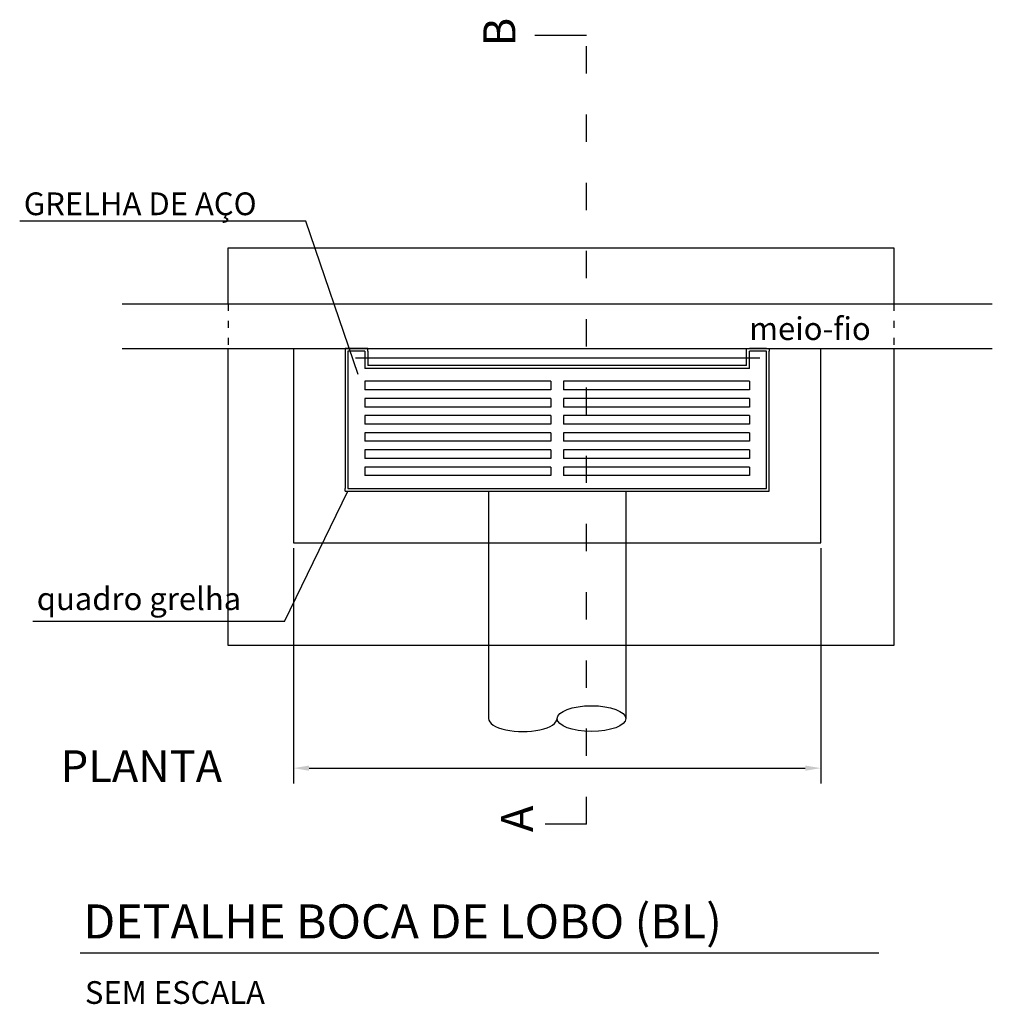
# Model space of a CAD drawing. Units: millimetres. Extents: x 5849 to 9077, y 3872 to 5739.
# Drawn here: x 7442 to 7527, y 4140 to 4227 of the extents above; entities that cross this region are included whole.
import ezdxf

# ---------------------------------------------------------------- set-up
doc = ezdxf.new("R2010")
doc.units = ezdxf.units.MM
doc.linetypes.add('ACAD_ISO03W100', pattern=[30, 12, -18])
for name, color, linetype in [('CANETA01', 1, 'Continuous'), ('CANETA02', 2, 'Continuous'), ('CANETA03', 3, 'Continuous'), ('CANETA04', 4, 'Continuous'), ('CANETA06', 6, 'Continuous'), ('P02', 2, 'Continuous'), ('P03', 3, 'Continuous'), ('P04', 4, 'Continuous')]:
    doc.layers.add(name, color=color, linetype=linetype)
doc.styles.add('1_5mm', font='romans.shx', dxfattribs={"height": 0.75})
doc.styles.add('SR60', font='simplex', dxfattribs={"height": 0.15})
doc.styles.add('SR80', font='simplex', dxfattribs={"height": 0.2})
doc.styles.get("Standard").update_dxf_attribs({"font": 'arial.ttf'})

msp = doc.modelspace()

# ---------------------------------------------------------------- linework, layer by layer
msp.add_line((7507.686, 4197.794), (7516.366, 4197.794))
at = {"layer": 'CANETA01'}
for p, q in [((7466.929, 4208.995), (7441.77, 4208.995)), ((7471.536, 4195.519), (7466.929, 4208.995)), ((7470.384, 4197.794), (7470.384, 4197.553)), ((7470.625, 4197.794), (7470.384, 4197.794)), ((7470.384, 4197.553), (7470.384, 4185.481)), ((7472.134, 4197.794), (7470.625, 4197.794)), ((7472.134, 4197.553), (7470.625, 4197.553)), ((7470.625, 4197.553), (7470.625, 4185.481)), ((7472.376, 4197.794), (7472.134, 4197.794)), ((7472.134, 4197.553), (7472.134, 4196.044)), ((7472.376, 4197.794), (7505.694, 4197.794)), ((7472.376, 4197.553), (7472.376, 4197.794)), ((7472.376, 4197.553), (7472.376, 4196.285)), ((7505.694, 4197.794), (7505.936, 4197.794)), ((7505.694, 4197.553), (7505.694, 4197.794)), ((7505.694, 4196.285), (7505.694, 4197.553)), ((7507.445, 4197.794), (7505.936, 4197.794)), ((7505.936, 4196.044), (7505.936, 4197.553)), ((7507.445, 4197.553), (7505.936, 4197.553)), ((7507.445, 4197.794), (7507.686, 4197.794)), ((7507.445, 4185.481), (7507.445, 4197.553)), ((7507.686, 4197.794), (7507.686, 4197.553)), ((7507.686, 4185.481), (7507.686, 4197.553)), ((7471.316, 4196.983), (7506.858, 4196.983)), ((7505.936, 4196.044), (7472.134, 4196.044)), ((7505.694, 4196.285), (7472.376, 4196.285)), ((7488.469, 4194.912), (7472.134, 4194.912)), ((7472.134, 4194.912), (7472.134, 4194.158)), ((7488.469, 4194.912), (7488.469, 4194.158)), ((7489.601, 4194.912), (7489.601, 4194.158)), ((7505.936, 4194.912), (7489.601, 4194.912)), ((7505.936, 4194.912), (7505.936, 4194.158)), ((7488.469, 4194.158), (7472.134, 4194.158)), ((7505.936, 4194.158), (7489.601, 4194.158)), ((7488.469, 4193.403), (7472.134, 4193.403)), ((7472.134, 4193.403), (7472.134, 4192.649)), ((7488.469, 4193.403), (7488.469, 4192.649)), ((7489.601, 4193.403), (7489.601, 4192.649)), ((7505.936, 4193.403), (7489.601, 4193.403)), ((7505.936, 4193.403), (7505.936, 4192.649)), ((7488.469, 4192.649), (7472.134, 4192.649)), ((7505.936, 4192.649), (7489.601, 4192.649)), ((7488.469, 4191.894), (7472.134, 4191.894)), ((7472.134, 4191.894), (7472.134, 4191.14)), ((7488.469, 4191.894), (7488.469, 4191.14)), ((7489.601, 4191.894), (7489.601, 4191.14)), ((7505.936, 4191.894), (7489.601, 4191.894)), ((7505.936, 4191.894), (7505.936, 4191.14)), ((7488.469, 4191.14), (7472.134, 4191.14)), ((7505.936, 4191.14), (7489.601, 4191.14)), ((7488.469, 4190.385), (7472.134, 4190.385)), ((7472.134, 4190.385), (7472.134, 4189.631)), ((7488.469, 4189.631), (7472.134, 4189.631)), ((7488.469, 4190.385), (7488.469, 4189.631)), ((7489.601, 4190.385), (7489.601, 4189.631)), ((7505.936, 4190.385), (7489.601, 4190.385)), ((7505.936, 4189.631), (7489.601, 4189.631)), ((7505.936, 4190.385), (7505.936, 4189.631)), ((7488.469, 4188.876), (7472.134, 4188.876)), ((7472.134, 4188.876), (7472.134, 4188.122)), ((7488.469, 4188.876), (7488.469, 4188.122)), ((7489.601, 4188.876), (7489.601, 4188.122)), ((7505.936, 4188.876), (7489.601, 4188.876)), ((7505.936, 4188.876), (7505.936, 4188.122)), ((7488.469, 4188.122), (7472.134, 4188.122)), ((7505.936, 4188.122), (7489.601, 4188.122)), ((7488.469, 4187.367), (7472.134, 4187.367)), ((7472.134, 4187.367), (7472.134, 4186.613)), ((7488.469, 4187.367), (7488.469, 4186.613)), ((7489.601, 4187.367), (7489.601, 4186.613)), ((7505.936, 4187.367), (7489.601, 4187.367)), ((7505.936, 4187.367), (7505.936, 4186.613)), ((7488.469, 4186.613), (7472.134, 4186.613)), ((7505.936, 4186.613), (7489.601, 4186.613)), ((7465.071, 4173.796), (7470.625, 4185.239)), ((7470.383, 4185.347), (7470.384, 4185.481)), ((7470.383, 4185.239), (7470.383, 4185.347)), ((7470.383, 4185.239), (7470.625, 4185.239)), ((7470.625, 4185.481), (7507.445, 4185.481)), ((7470.625, 4185.239), (7507.445, 4185.239)), ((7482.999, 4185.239), (7482.999, 4165.248)), ((7495.071, 4185.239), (7495.071, 4165.248)), ((7507.445, 4185.239), (7507.686, 4185.239)), ((7507.686, 4185.239), (7507.686, 4185.481)), ((7465.071, 4173.796), (7442.926, 4173.796))]:
    msp.add_line(p, q, dxfattribs=at)
msp.add_ellipse((7492.053, 4165.248), major_axis=(-3.018, 0), ratio=0.375762, dxfattribs=at)
msp.add_ellipse((7486.017, 4165.248), major_axis=(-3.018, 0), ratio=0.375762, start_param=0, end_param=3.141593, dxfattribs=at)
at = {"layer": 'CANETA02', "linetype": 'ACAD_ISO03W100', "ltscale": 0.05}
for p, q in [((7460.114, 4201.718), (7460.114, 4197.794)), ((7518.639, 4201.718), (7518.639, 4197.794))]:
    msp.add_line(p, q, dxfattribs=at)
at = {"layer": 'CANETA02'}
for p, q in [((7465.857, 4180.241), (7465.857, 4159.535)), ((7512.213, 4180.241), (7512.213, 4159.535)), ((7467.215, 4160.893), (7510.855, 4160.893))]:
    msp.add_line(p, q, dxfattribs=at)
for points in [[(7467.215, 4161.12), (7467.215, 4160.667), (7465.857, 4160.893)], [(7510.855, 4161.12), (7510.855, 4160.667), (7512.213, 4160.893)]]:
    msp.add_solid(points, dxfattribs=at)
at = {"layer": 'CANETA03'}
for p, q in [((7460.114, 4206.65), (7518.639, 4206.65)), ((7460.114, 4201.718), (7460.114, 4206.65)), ((7518.639, 4206.65), (7518.639, 4201.718)), ((7460.114, 4171.667), (7460.114, 4197.794)), ((7465.857, 4197.794), (7465.857, 4180.712)), ((7512.213, 4185.481), (7512.213, 4197.794)), ((7518.639, 4197.794), (7518.639, 4171.667)), ((7512.213, 4180.712), (7512.213, 4185.481)), ((7465.857, 4180.712), (7512.213, 4180.712)), ((7518.639, 4171.667), (7460.114, 4171.667))]:
    msp.add_line(p, q, dxfattribs=at)
at = {"layer": 'CANETA04'}
for p, q in [((7450.767, 4201.718), (7527.303, 4201.718)), ((7450.767, 4197.794), (7527.303, 4197.794))]:
    msp.add_line(p, q, dxfattribs=at)
at = {"layer": 'CANETA06'}
for p, q in [((7491.613, 4225.313), (7487.076, 4225.313)), ((7491.613, 4155.967), (7487.991, 4155.967))]:
    msp.add_line(p, q, dxfattribs=at)
at = {"layer": 'CANETA06', "linetype": 'ACAD_ISO03W100', "ltscale": 0.2}
msp.add_line((7491.613, 4155.967), (7491.613, 4225.313), dxfattribs=at)
at = {"layer": 'CANETA06', "linetype": 'Continuous'}
msp.add_line((7447.093, 4144.662), (7517.31, 4144.662), dxfattribs=at)

# ---------------------------------------------------------------- texts
at = {"layer": 'CANETA04'}
for s, p in [('B', (7485.37, 4224.343)), ('A', (7486.919, 4155.261))]:
    msp.add_text(s, height=2.829, rotation=90, dxfattribs=at).set_placement(p)
at = {"layer": 'P02', "style": '1_5mm'}
for s, p in [('GRELHA DE AÇO', (7442.131, 4209.517)), ('meio-fio', (7505.93, 4198.54)), ('quadro grelha', (7443.271, 4174.79))]:
    msp.add_text(s, height=2, dxfattribs=at).set_placement(p)
at = {"layer": 'P03'}
for s, height, style, p in [('PLANTA', 2.8, 'SR60', (7445.382, 4159.665)), ('SEM ESCALA', 2, 'SR80', (7447.506, 4140.162))]:
    msp.add_text(s, height=height, dxfattribs=dict(at, style=style)).set_placement(p)
at = {"layer": 'P04', "style": 'SR80'}
msp.add_text('DETALHE BOCA DE LOBO (BL)', height=3, dxfattribs=at).set_placement((7447.361, 4145.914))

doc.saveas('drawing.dxf')
